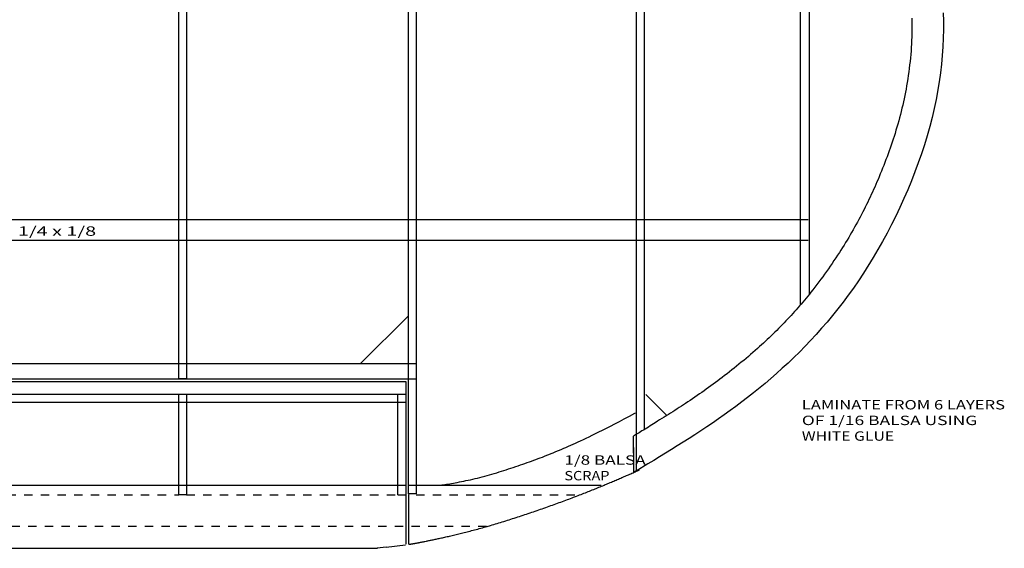
# Model space of a CAD drawing. Extents: x -8.8 to 62.6, y 2.1 to 42.4.
# Drawn here: x 50.7 to 62.6, y 17.2 to 23.5 of the extents above; entities that cross this region are included whole.
import ezdxf
from ezdxf.enums import TextEntityAlignment as Align

# ---------------------------------------------------------------- set-up
doc = ezdxf.new("R2010")
doc.units = 0
doc.header["$MEASUREMENT"] = 0
doc.linetypes.add('$AUXILIARY', pattern=[0.1, 0.05, -0.05])
doc.layers.get('0').update_dxf_attribs({"linetype": 'CONTINUOUS'})
doc.styles.add('_TCW_TXTSTY_1', font='TXT.SHX')

msp = doc.modelspace()

# ---------------------------------------------------------------- linework, layer by layer
at = {"color": 7, "linetype": 'Continuous'}
for p, q in [((52.648123, 19.189146), (52.648123, 27.727194)), ((52.742123, 27.727194), (52.742123, 19.189146)), ((55.403501, 19.186538), (55.403501, 27.727194)), ((55.497501, 27.727194), (55.497501, 19.186538)), ((58.137378, 18.082399), (58.137378, 27.538963)), ((58.231378, 27.572137), (58.231378, 18.579753)), ((60.104821, 20.082541), (60.104821, 26.362815)), ((60.208621, 26.276927), (60.208621, 20.206086)), ((61.442241, 23.513678, 0.035923), (61.442856, 23.468235, 0.035923)), ((61.817392, 23.576278, 0.035923), (61.819743, 23.476573, 0.035923)), ((61.443052, 23.422803, 0.035923), (61.442853, 23.377393, 0.035923)), ((61.442856, 23.468235, 0.035923), (61.443052, 23.422803, 0.035923)), ((61.819743, 23.476573, 0.035923), (61.819896, 23.37583, 0.035923)), ((61.441309, 23.289829, 0.035923), (61.439803, 23.247651, 0.035923)), ((61.44228, 23.332015, 0.035923), (61.441309, 23.289829, 0.035923)), ((61.442853, 23.377393, 0.035923), (61.44228, 23.332015, 0.035923)), ((61.44228, 23.332015, 0.035923), (61.44228, 23.332015, 0.035923)), ((61.817779, 23.274099, 0.035923), (61.81332, 23.171428, 0.035923)), ((61.819896, 23.37583, 0.035923), (61.817779, 23.274099, 0.035923)), ((61.435261, 23.163338, 0.035923), (61.432258, 23.121213, 0.035923)), ((61.437781, 23.205486, 0.035923), (61.435261, 23.163338, 0.035923)), ((61.439803, 23.247651, 0.035923), (61.437781, 23.205486, 0.035923)), ((61.81332, 23.171428, 0.035923), (61.806446, 23.067868, 0.035923)), ((61.42488, 23.037047, 0.035923), (61.420538, 22.995015, 0.035923)), ((61.428792, 23.079114, 0.035923), (61.42488, 23.037047, 0.035923)), ((61.432258, 23.121213, 0.035923), (61.428792, 23.079114, 0.035923)), ((61.806446, 23.067868, 0.035923), (61.797085, 22.963467, 0.035923)), ((61.415786, 22.953024, 0.035923), (61.410639, 22.911079, 0.035923)), ((61.420538, 22.995015, 0.035923), (61.415786, 22.953024, 0.035923)), ((61.797085, 22.963467, 0.035923), (61.785166, 22.858273, 0.035923)), ((61.399234, 22.827343, 0.035923), (61.393011, 22.785562, 0.035923)), ((61.405116, 22.869184, 0.035923), (61.399234, 22.827343, 0.035923)), ((61.410639, 22.911079, 0.035923), (61.405116, 22.869184, 0.035923)), ((61.785166, 22.858273, 0.035923), (61.770617, 22.752337, 0.035923)), ((61.379611, 22.702196, 0.035923), (61.372891, 22.663661, 0.035923)), ((61.386464, 22.743844, 0.035923), (61.379611, 22.702196, 0.035923)), ((61.379611, 22.702196, 0.035923), (61.379611, 22.702196, 0.035923)), ((61.393011, 22.785562, 0.035923), (61.386464, 22.743844, 0.035923)), ((61.770617, 22.752337, 0.035923), (61.733338, 22.538432, 0.035923)), ((61.358121, 22.586822, 0.035923), (61.35011, 22.548518, 0.035923)), ((61.365721, 22.625203, 0.035923), (61.358121, 22.586822, 0.035923)), ((61.372891, 22.663661, 0.035923), (61.365721, 22.625203, 0.035923)), ((61.332935, 22.472139, 0.035923), (61.323808, 22.434063, 0.035923)), ((61.341708, 22.510291, 0.035923), (61.332935, 22.472139, 0.035923)), ((61.35011, 22.548518, 0.035923), (61.341708, 22.510291, 0.035923)), ((61.733338, 22.538432, 0.035923), (61.710492, 22.430577, 0.035923)), ((61.304575, 22.358139, 0.035923), (61.294507, 22.320289, 0.035923)), ((61.314348, 22.396063, 0.035923), (61.304575, 22.358139, 0.035923)), ((61.323808, 22.434063, 0.035923), (61.314348, 22.396063, 0.035923)), ((61.710492, 22.430577, 0.035923), (61.684895, 22.322268, 0.035923)), ((61.262729, 22.207188, 0.035923), (61.251676, 22.169636, 0.035923)), ((61.273564, 22.244814, 0.035923), (61.262729, 22.207188, 0.035923)), ((61.284164, 22.282514, 0.035923), (61.273564, 22.244814, 0.035923)), ((61.294507, 22.320289, 0.035923), (61.284164, 22.282514, 0.035923)), ((61.656641, 22.213647, 0.035923), (61.625824, 22.104856, 0.035923)), ((61.684895, 22.322268, 0.035923), (61.656641, 22.213647, 0.035923)), ((61.229538, 22.096844, 0.035923), (61.218313, 22.061634, 0.035923)), ((61.240426, 22.132157, 0.035923), (61.229538, 22.096844, 0.035923)), ((61.251676, 22.169636, 0.035923), (61.240426, 22.132157, 0.035923)), ((61.240426, 22.132157, 0.035923), (61.240426, 22.132157, 0.035923)), ((61.625824, 22.104856, 0.035923), (61.592541, 21.996038, 0.035923)), ((61.194918, 21.991513, 0.035923), (61.182782, 21.956595, 0.035923)), ((61.206767, 22.026525, 0.035923), (61.194918, 21.991513, 0.035923)), ((61.218313, 22.061634, 0.035923), (61.206767, 22.026525, 0.035923)), ((61.592541, 21.996038, 0.035923), (61.556885, 21.887333, 0.035923)), ((61.144815, 21.852366, 0.035923), (61.131697, 21.817787, 0.035923)), ((61.157714, 21.887024, 0.035923), (61.144815, 21.852366, 0.035923)), ((61.170375, 21.921766, 0.035923), (61.157714, 21.887024, 0.035923)), ((61.182782, 21.956595, 0.035923), (61.170375, 21.921766, 0.035923)), ((61.556885, 21.887333, 0.035923), (61.518952, 21.778884, 0.035923)), ((61.104863, 21.748854, 0.035923), (61.091182, 21.714494, 0.035923)), ((61.118374, 21.783284, 0.035923), (61.104863, 21.748854, 0.035923)), ((61.131697, 21.817787, 0.035923), (61.118374, 21.783284, 0.035923)), ((61.518952, 21.778884, 0.035923), (61.478837, 21.670832, 0.035923)), ((61.063373, 21.645967, 0.035923), (61.049279, 21.611794, 0.035923)), ((61.077346, 21.680199, 0.035923), (61.063373, 21.645967, 0.035923)), ((61.091182, 21.714494, 0.035923), (61.077346, 21.680199, 0.035923)), ((61.478837, 21.670832, 0.035923), (61.436633, 21.563321, 0.035923)), ((61.010346, 21.52022, 0.035923), (60.996995, 21.489848, 0.035923)), ((61.023511, 21.550669, 0.035923), (61.010346, 21.52022, 0.035923)), ((61.036489, 21.581194, 0.035923), (61.023511, 21.550669, 0.035923)), ((61.049279, 21.611794, 0.035923), (61.036489, 21.581194, 0.035923)), ((61.049279, 21.611794, 0.035923), (61.049279, 21.611794, 0.035923)), ((61.436633, 21.563321, 0.035923), (61.392438, 21.456491, 0.035923)), ((60.955835, 21.399216, 0.035923), (60.941749, 21.369171, 0.035923)), ((60.969739, 21.429345, 0.035923), (60.955835, 21.399216, 0.035923)), ((60.983459, 21.459556, 0.035923), (60.969739, 21.429345, 0.035923)), ((60.996995, 21.489848, 0.035923), (60.983459, 21.459556, 0.035923)), ((61.392438, 21.456491, 0.035923), (61.346344, 21.350484, 0.035923)), ((60.898408, 21.279555, 0.035923), (60.883603, 21.249861, 0.035923)), ((60.913035, 21.309339, 0.035923), (60.898408, 21.279555, 0.035923)), ((60.927482, 21.339212, 0.035923), (60.913035, 21.309339, 0.035923)), ((60.941749, 21.369171, 0.035923), (60.927482, 21.339212, 0.035923)), ((61.346344, 21.350484, 0.035923), (61.298447, 21.245443, 0.035923)), ((60.838128, 21.161336, 0.035923), (60.821689, 21.130212, 0.035923)), ((60.853462, 21.19075, 0.035923), (60.838128, 21.161336, 0.035923)), ((60.838128, 21.161336, 0.035923), (60.838128, 21.161336, 0.035923)), ((60.868621, 21.220259, 0.035923), (60.853462, 21.19075, 0.035923)), ((60.883603, 21.249861, 0.035923), (60.868621, 21.220259, 0.035923)), ((61.298447, 21.245443, 0.035923), (61.248843, 21.141509, 0.035923)), ((24.36088, 21.102194), (60.198821, 21.102194)), ((60.771424, 21.037315, 0.035923), (60.754335, 21.006524, 0.035923)), ((60.788342, 21.068197, 0.035923), (60.771424, 21.037315, 0.035923)), ((60.805096, 21.099164, 0.035923), (60.788342, 21.068197, 0.035923)), ((60.821689, 21.130212, 0.035923), (60.805096, 21.099164, 0.035923)), ((61.197625, 21.038824, 0.035923), (61.144889, 20.937531, 0.035923)), ((61.248843, 21.141509, 0.035923), (61.197625, 21.038824, 0.035923)), ((60.701998, 20.91475, 0.035923), (60.684178, 20.884376, 0.035923)), ((60.719627, 20.945236, 0.035923), (60.701998, 20.91475, 0.035923)), ((60.737072, 20.975829, 0.035923), (60.719627, 20.945236, 0.035923)), ((60.754335, 21.006524, 0.035923), (60.737072, 20.975829, 0.035923)), ((61.144889, 20.937531, 0.035923), (61.09073, 20.837771, 0.035923)), ((24.36088, 20.852194), (60.198821, 20.852194)), ((60.629522, 20.793981, 0.035923), (60.610887, 20.764109, 0.035923)), ((60.647945, 20.823986, 0.035923), (60.629522, 20.793981, 0.035923)), ((60.666161, 20.85412, 0.035923), (60.647945, 20.823986, 0.035923)), ((60.684178, 20.884376, 0.035923), (60.666161, 20.85412, 0.035923)), ((61.09073, 20.837771, 0.035923), (61.035242, 20.739685, 0.035923)), ((60.551538, 20.672047, 0.035923), (60.529901, 20.63944, 0.035923)), ((60.572965, 20.704786, 0.035923), (60.551538, 20.672047, 0.035923)), ((60.592037, 20.734375, 0.035923), (60.572965, 20.704786, 0.035923)), ((60.572965, 20.704786, 0.035923), (60.572965, 20.704786, 0.035923)), ((60.610887, 20.764109, 0.035923), (60.592037, 20.734375, 0.035923)), ((61.035242, 20.739685, 0.035923), (60.978521, 20.643417, 0.035923)), ((60.486015, 20.574623, 0.035923), (60.463773, 20.542412, 0.035923)), ((60.508059, 20.606965, 0.035923), (60.486015, 20.574623, 0.035923)), ((60.529901, 20.63944, 0.035923), (60.508059, 20.606965, 0.035923)), ((60.978521, 20.643417, 0.035923), (60.861757, 20.456899, 0.035923)), ((60.395893, 20.446575, 0.035923), (60.372893, 20.414893, 0.035923)), ((60.418709, 20.478389, 0.035923), (60.395893, 20.446575, 0.035923)), ((60.441337, 20.510334, 0.035923), (60.418709, 20.478389, 0.035923)), ((60.463773, 20.542412, 0.035923), (60.441337, 20.510334, 0.035923)), ((60.861757, 20.456899, 0.035923), (60.801896, 20.366902, 0.035923)), ((60.302821, 20.32064, 0.035923), (60.279119, 20.289487, 0.035923)), ((60.326354, 20.351926, 0.035923), (60.302821, 20.32064, 0.035923)), ((60.349712, 20.383344, 0.035923), (60.326354, 20.351926, 0.035923)), ((60.372893, 20.414893, 0.035923), (60.349712, 20.383344, 0.035923)), ((60.801896, 20.366902, 0.035923), (60.741129, 20.279101, 0.035923)), ((60.2124, 20.20374, 0.035923), (60.193377, 20.180065, 0.035923)), ((60.231217, 20.227575, 0.035923), (60.2124, 20.20374, 0.035923)), ((60.255249, 20.258465, 0.035923), (60.231217, 20.227575, 0.035923)), ((60.231217, 20.227575, 0.035923), (60.231217, 20.227575, 0.035923)), ((60.279119, 20.289487, 0.035923), (60.255249, 20.258465, 0.035923)), ((60.741129, 20.279101, 0.035923), (60.679499, 20.19345, 0.035923)), ((60.115401, 20.086876, 0.035923), (60.09548, 20.063929, 0.035923)), ((60.13516, 20.109957, 0.035923), (60.115401, 20.086876, 0.035923)), ((60.154748, 20.133179, 0.035923), (60.13516, 20.109957, 0.035923)), ((60.174157, 20.156547, 0.035923), (60.154748, 20.133179, 0.035923)), ((60.193377, 20.180065, 0.035923), (60.174157, 20.156547, 0.035923)), ((60.617049, 20.109902, 0.035923), (60.553822, 20.028411, 0.035923)), ((60.679499, 20.19345, 0.035923), (60.617049, 20.109902, 0.035923)), ((60.014354, 19.973393, 0.035923), (59.993757, 19.951046, 0.035923)), ((60.034834, 19.99585, 0.035923), (60.014354, 19.973393, 0.035923)), ((60.055188, 20.018422, 0.035923), (60.034834, 19.99585, 0.035923)), ((60.075406, 20.041113, 0.035923), (60.055188, 20.018422, 0.035923)), ((60.09548, 20.063929, 0.035923), (60.075406, 20.041113, 0.035923)), ((60.553822, 20.028411, 0.035923), (60.489861, 19.948931, 0.035923)), ((59.909527, 19.861791, 0.035923), (59.887588, 19.839079, 0.035923)), ((59.931349, 19.884609, 0.035923), (59.909527, 19.861791, 0.035923)), ((59.952245, 19.906659, 0.035923), (59.931349, 19.884609, 0.035923)), ((59.931349, 19.884609, 0.035923), (59.931349, 19.884609, 0.035923)), ((59.973051, 19.928803, 0.035923), (59.952245, 19.906659, 0.035923)), ((59.993757, 19.951046, 0.035923), (59.973051, 19.928803, 0.035923)), ((60.42521, 19.871415, 0.035923), (60.359911, 19.795816, 0.035923)), ((60.489861, 19.948931, 0.035923), (60.42521, 19.871415, 0.035923)), ((59.776094, 19.727239, 0.035923), (59.753429, 19.705236, 0.035923)), ((59.798636, 19.749367, 0.035923), (59.776094, 19.727239, 0.035923)), ((59.821055, 19.771619, 0.035923), (59.798636, 19.749367, 0.035923)), ((59.843353, 19.79399, 0.035923), (59.821055, 19.771619, 0.035923)), ((59.86553, 19.816478, 0.035923), (59.843353, 19.79399, 0.035923)), ((59.887588, 19.839079, 0.035923), (59.86553, 19.816478, 0.035923)), ((60.359911, 19.795816, 0.035923), (60.294007, 19.722089, 0.035923)), ((59.661512, 19.618551, 0.035923), (59.638214, 19.597227, 0.035923)), ((59.684682, 19.640017, 0.035923), (59.661512, 19.618551, 0.035923)), ((59.707724, 19.661622, 0.035923), (59.684682, 19.640017, 0.035923)), ((59.730639, 19.683363, 0.035923), (59.707724, 19.661622, 0.035923)), ((59.753429, 19.705236, 0.035923), (59.730639, 19.683363, 0.035923)), ((60.227541, 19.650186, 0.035923), (60.160556, 19.580061, 0.035923)), ((60.294007, 19.722089, 0.035923), (60.227541, 19.650186, 0.035923)), ((59.536202, 19.506748, 0.035923), (59.508491, 19.482835, 0.035923)), ((59.563783, 19.530808, 0.035923), (59.536202, 19.506748, 0.035923)), ((59.591228, 19.555018, 0.035923), (59.563783, 19.530808, 0.035923)), ((59.614787, 19.576048, 0.035923), (59.591228, 19.555018, 0.035923)), ((59.591228, 19.555018, 0.035923), (59.591228, 19.555018, 0.035923)), ((59.638214, 19.597227, 0.035923), (59.614787, 19.576048, 0.035923)), ((60.093096, 19.511668, 0.035923), (60.025202, 19.444961, 0.035923)), ((60.160556, 19.580061, 0.035923), (60.093096, 19.511668, 0.035923)), ((59.396403, 19.388613, 0.035923), (59.368087, 19.365403, 0.035923)), ((59.424605, 19.411958, 0.035923), (59.396403, 19.388613, 0.035923)), ((59.452689, 19.435442, 0.035923), (59.424605, 19.411958, 0.035923)), ((59.480652, 19.459067, 0.035923), (59.452689, 19.435442, 0.035923)), ((59.508491, 19.482835, 0.035923), (59.480652, 19.459067, 0.035923)), ((59.956919, 19.379892, 0.035923), (59.88829, 19.316416, 0.035923)), ((60.025202, 19.444961, 0.035923), (59.956919, 19.379892, 0.035923)), ((59.253753, 19.273889, 0.035923), (59.224918, 19.251331, 0.035923)), ((59.282491, 19.296574, 0.035923), (59.253753, 19.273889, 0.035923)), ((59.311128, 19.319386, 0.035923), (59.282491, 19.296574, 0.035923)), ((59.339661, 19.342329, 0.035923), (59.311128, 19.319386, 0.035923)), ((59.368087, 19.365403, 0.035923), (59.339661, 19.342329, 0.035923)), ((59.819356, 19.254486, 0.035923), (59.750162, 19.194056, 0.035923)), ((59.88829, 19.316416, 0.035923), (59.819356, 19.254486, 0.035923)), ((52.742123, 19.189146), (52.648123, 19.189146)), ((55.403501, 17.810993), (55.403501, 19.186537)), ((55.497501, 19.186537), (55.497501, 17.810993)), ((59.085963, 19.145794, 0.035923), (59.058718, 19.125852, 0.035923)), ((59.113093, 19.165889, 0.035923), (59.085963, 19.145794, 0.035923)), ((59.140098, 19.186149, 0.035923), (59.113093, 19.165889, 0.035923)), ((59.166972, 19.206583, 0.035923), (59.140098, 19.186149, 0.035923)), ((59.19599, 19.228896, 0.035923), (59.166972, 19.206583, 0.035923)), ((59.166972, 19.206583, 0.035923), (59.166972, 19.206583, 0.035923)), ((59.224918, 19.251331, 0.035923), (59.19599, 19.228896, 0.035923)), ((59.68075, 19.135079, 0.035923), (59.541445, 19.021297, 0.035923)), ((59.750162, 19.194056, 0.035923), (59.68075, 19.135079, 0.035923)), ((58.921047, 19.0281, 0.035923), (58.893282, 19.008869, 0.035923)), ((58.948746, 19.047423, 0.035923), (58.921047, 19.0281, 0.035923)), ((58.976371, 19.06685, 0.035923), (58.948746, 19.047423, 0.035923)), ((59.003914, 19.086391, 0.035923), (58.976371, 19.06685, 0.035923)), ((59.031365, 19.106055, 0.035923), (59.003914, 19.086391, 0.035923)), ((59.058718, 19.125852, 0.035923), (59.031365, 19.106055, 0.035923)), ((59.541445, 19.021297, 0.035923), (59.471632, 18.966398, 0.035923)), ((52.648123, 17.799401), (52.648123, 19.008519)), ((52.648123, 19.008519), (52.742123, 19.008519)), ((52.742123, 19.008519), (52.742123, 17.799401)), ((55.277768, 17.80135), (55.277768, 19.004374)), ((58.753753, 18.913761, 0.035923), (58.728188, 18.89659, 0.035923)), ((58.781724, 18.932677, 0.035923), (58.753753, 18.913761, 0.035923)), ((58.809671, 18.951636, 0.035923), (58.781724, 18.932677, 0.035923)), ((58.837586, 18.970648, 0.035923), (58.809671, 18.951636, 0.035923)), ((58.865458, 18.989722, 0.035923), (58.837586, 18.970648, 0.035923)), ((58.893282, 19.008869, 0.035923), (58.865458, 18.989722, 0.035923)), ((59.401734, 18.912746, 0.035923), (59.331757, 18.860276, 0.035923)), ((59.471632, 18.966398, 0.035923), (59.401734, 18.912746, 0.035923)), ((58.120052, 18.779357), (58.128667, 18.784013)), ((58.573297, 18.795826, 0.035923), (58.547295, 18.779315, 0.035923)), ((58.599258, 18.8124, 0.035923), (58.573297, 18.795826, 0.035923)), ((58.625169, 18.829049, 0.035923), (58.599258, 18.8124, 0.035923)), ((58.651025, 18.845783, 0.035923), (58.625169, 18.829049, 0.035923)), ((58.676817, 18.862611, 0.035923), (58.651025, 18.845783, 0.035923)), ((58.702541, 18.879543, 0.035923), (58.676817, 18.862611, 0.035923)), ((58.728188, 18.89659, 0.035923), (58.702541, 18.879543, 0.035923)), ((59.261704, 18.808924, 0.035923), (59.19158, 18.758622, 0.035923)), ((59.331757, 18.860276, 0.035923), (59.261704, 18.808924, 0.035923)), ((57.878167, 18.651809), (57.933336, 18.680613)), ((57.933336, 18.680613), (57.991905, 18.711399)), ((57.991905, 18.711399), (58.054077, 18.744276)), ((58.054077, 18.744276), (58.120052, 18.779357)), ((58.364663, 18.664707, 0.035923), (58.343626, 18.651558, 0.035923)), ((58.390772, 18.681046, 0.035923), (58.364663, 18.664707, 0.035923)), ((58.364663, 18.664707, 0.035923), (58.364663, 18.664707, 0.035923)), ((58.416885, 18.69738, 0.035923), (58.390772, 18.681046, 0.035923)), ((58.442998, 18.713718, 0.035923), (58.416885, 18.69738, 0.035923)), ((58.469101, 18.730071, 0.035923), (58.442998, 18.713718, 0.035923)), ((58.49519, 18.746448, 0.035923), (58.469101, 18.730071, 0.035923)), ((58.521257, 18.762859, 0.035923), (58.49519, 18.746448, 0.035923)), ((58.547295, 18.779315, 0.035923), (58.521257, 18.762859, 0.035923)), ((59.12139, 18.709306, 0.035923), (59.051137, 18.660909, 0.035923)), ((59.19158, 18.758622, 0.035923), (59.12139, 18.709306, 0.035923)), ((57.646261, 18.533581), (57.687456, 18.55416)), ((57.687456, 18.55416), (57.731043, 18.57616)), ((57.731043, 18.57616), (57.777222, 18.599694)), ((57.777222, 18.599694), (57.826196, 18.624873)), ((57.826196, 18.624873), (57.878167, 18.651809)), ((58.170727, 18.545083, 0.035923), (58.155279, 18.535718, 0.035923)), ((58.18721, 18.555108, 0.035923), (58.170727, 18.545083, 0.035923)), ((58.204621, 18.56573, 0.035923), (58.18721, 18.555108, 0.035923)), ((58.222855, 18.576887, 0.035923), (58.204621, 18.56573, 0.035923)), ((58.241806, 18.588516, 0.035923), (58.222855, 18.576887, 0.035923)), ((58.261369, 18.600555, 0.035923), (58.241806, 18.588516, 0.035923)), ((58.281438, 18.612941, 0.035923), (58.261369, 18.600555, 0.035923)), ((58.301908, 18.625612, 0.035923), (58.281438, 18.612941, 0.035923)), ((58.322672, 18.638505, 0.035923), (58.301908, 18.625612, 0.035923)), ((58.343626, 18.651558, 0.035923), (58.322672, 18.638505, 0.035923)), ((58.910464, 18.566612, 0.035923), (58.840052, 18.52058, 0.035923)), ((58.980827, 18.613366, 0.035923), (58.910464, 18.566612, 0.035923)), ((59.051137, 18.660909, 0.035923), (58.980827, 18.613366, 0.035923)), ((57.407893, 18.419956), (57.438001, 18.43371)), ((57.438001, 18.43371), (57.469088, 18.448105)), ((57.469088, 18.448105), (57.501355, 18.46325)), ((57.501355, 18.46325), (57.535004, 18.479259)), ((57.535004, 18.479259), (57.570237, 18.496242)), ((57.570237, 18.496242), (57.607255, 18.514313)), ((57.607255, 18.514313), (57.646261, 18.533581)), ((58.127906, 18.519219, 0.035923), (58.102178, 18.503822, 0.035923)), ((58.102178, 18.301254, 0.035923), (58.102178, 18.503822, 0.035923)), ((58.14097, 18.527076, 0.035923), (58.127906, 18.519219, 0.035923)), ((58.155279, 18.535718, 0.035923), (58.14097, 18.527076, 0.035923)), ((58.699099, 18.430421, 0.035923), (58.628567, 18.386163, 0.035923)), ((58.769595, 18.475205, 0.035923), (58.699099, 18.430421, 0.035923)), ((58.840052, 18.52058, 0.035923), (58.769595, 18.475205, 0.035923)), ((57.139375, 18.304431), (57.165123, 18.314954)), ((57.165123, 18.314954), (57.190828, 18.325579)), ((57.190828, 18.325579), (57.21649, 18.336306)), ((57.21649, 18.336306), (57.242108, 18.347135)), ((57.242108, 18.347135), (57.267681, 18.358066)), ((57.267681, 18.358066), (57.293208, 18.3691)), ((57.293208, 18.3691), (57.321421, 18.381413)), ((57.321421, 18.381413), (57.349805, 18.393919)), ((57.349805, 18.393919), (57.378562, 18.406729)), ((57.378562, 18.406729), (57.407893, 18.419956)), ((58.101292, 18.368193, 0.116222), (58.101292, 18.063269, 0.116222)), ((58.558005, 18.342364, 0.035923), (58.487415, 18.29896, 0.035923)), ((58.628567, 18.386163, 0.035923), (58.558005, 18.342364, 0.035923)), ((56.827308, 18.186162), (56.853516, 18.195453)), ((56.853516, 18.195453), (56.87969, 18.204846)), ((56.87969, 18.204846), (56.905829, 18.214343)), ((56.905829, 18.214343), (56.931932, 18.223942)), ((56.931932, 18.223942), (56.957998, 18.233644)), ((56.957998, 18.233644), (56.984026, 18.243449)), ((56.984026, 18.243449), (57.010017, 18.253356)), ((57.010017, 18.253356), (57.035968, 18.263366)), ((57.035968, 18.263366), (57.061881, 18.273479)), ((57.061881, 18.273479), (57.087753, 18.283694)), ((57.087753, 18.283694), (57.113585, 18.294011)), ((57.113585, 18.294011), (57.139375, 18.304431)), ((58.346174, 18.213071, 0.035923), (58.275532, 18.170455, 0.035923)), ((58.416804, 18.255884, 0.035923), (58.346174, 18.213071, 0.035923)), ((58.487415, 18.29896, 0.035923), (58.416804, 18.255884, 0.035923)), ((56.461716, 18.064997), (56.490347, 18.073811)), ((56.490347, 18.073811), (56.518937, 18.082769)), ((56.518937, 18.082769), (56.547489, 18.091858)), ((56.547489, 18.091858), (56.576004, 18.101067)), ((56.576004, 18.101067), (56.604486, 18.110385)), ((56.604486, 18.110385), (56.632935, 18.119798)), ((56.632935, 18.119798), (56.661355, 18.129296)), ((56.661355, 18.129296), (56.689749, 18.138866)), ((56.689749, 18.138866), (56.718117, 18.148496)), ((56.718117, 18.148496), (56.746463, 18.158174)), ((56.746463, 18.158174), (56.774789, 18.167889)), ((56.774789, 18.167889), (56.801065, 18.176974)), ((56.801065, 18.176974), (56.827308, 18.186162)), ((58.135516, 18.085863, 0.116222), (58.101292, 18.063269, 0.116222)), ((58.110489, 18.07085), (58.123704, 18.076667)), ((58.123704, 18.076667), (58.136904, 18.08248)), ((58.275532, 18.170455, 0.035923), (58.134224, 18.085551, 0.273168)), ((58.136904, 18.08248), (58.150092, 18.088291)), ((58.150092, 18.088291), (58.17645, 18.099908)), ((55.989556, 17.949326), (56.014555, 17.954114)), ((56.014555, 17.954114), (56.040187, 17.959152)), ((56.040187, 17.959152), (56.066353, 17.964431)), ((56.066353, 17.964431), (56.092957, 17.969943)), ((56.092957, 17.969943), (56.119901, 17.975676)), ((56.119901, 17.975676), (56.147088, 17.981622)), ((56.147088, 17.981622), (56.17442, 17.987772)), ((56.17442, 17.987772), (56.2018, 17.994116)), ((56.2018, 17.994116), (56.230906, 18.001098)), ((56.230906, 18.001098), (56.25995, 18.008331)), ((56.25995, 18.008331), (56.288934, 18.015804)), ((56.288934, 18.015804), (56.317861, 18.023504)), ((56.317861, 18.023504), (56.346733, 18.03142)), ((56.346733, 18.03142), (56.375552, 18.039539)), ((56.375552, 18.039539), (56.40432, 18.047849)), ((56.40432, 18.047849), (56.433041, 18.056339)), ((56.433041, 18.056339), (56.461716, 18.064997)), ((57.837218, 17.952491), (57.851526, 17.958555)), ((57.851526, 17.958555), (57.865744, 17.964598)), ((57.865744, 17.964598), (57.879875, 17.970621)), ((57.879875, 17.970621), (57.893923, 17.976626)), ((57.893923, 17.976626), (57.907892, 17.982613)), ((57.907892, 17.982613), (57.921786, 17.988583)), ((57.921786, 17.988583), (57.935608, 17.994537)), ((57.935608, 17.994537), (57.949362, 18.000475)), ((57.949362, 18.000475), (57.963052, 18.006399)), ((57.963052, 18.006399), (57.976681, 18.012309)), ((57.976681, 18.012309), (57.990255, 18.018207)), ((57.990255, 18.018207), (58.003775, 18.024092)), ((58.003775, 18.024092), (58.017246, 18.029967)), ((58.017246, 18.029967), (58.030672, 18.035831)), ((58.030672, 18.035831), (58.044057, 18.041686)), ((58.044057, 18.041686), (58.057403, 18.047533)), ((58.057403, 18.047533), (58.070716, 18.053371)), ((58.070716, 18.053371), (58.083999, 18.059203)), ((58.083999, 18.059203), (58.097255, 18.065029)), ((58.097255, 18.065029), (58.110489, 18.07085)), ((29.452395, 17.914913), (55.370098, 17.914913)), ((29.479245, 17.914913), (55.371915, 17.914913)), ((55.370098, 17.914913), (55.372939, 17.914913)), ((55.40596, 17.914913), (55.407029, 17.914913)), ((55.407029, 17.914913), (57.713799, 17.914913)), ((55.774317, 17.914886), (55.784135, 17.915925)), ((55.784135, 17.915925), (55.795754, 17.917328)), ((55.795754, 17.917328), (55.809076, 17.919087)), ((55.809076, 17.919087), (55.824004, 17.921191)), ((55.824004, 17.921191), (55.840441, 17.923631)), ((55.840441, 17.923631), (55.858288, 17.926398)), ((55.858288, 17.926398), (55.87745, 17.929482)), ((55.87745, 17.929482), (55.897828, 17.932873)), ((55.897828, 17.932873), (55.919325, 17.936563)), ((55.919325, 17.936563), (55.941843, 17.940541)), ((55.941843, 17.940541), (55.965286, 17.944799)), ((55.965286, 17.944799), (55.989556, 17.949326)), ((57.543153, 17.832269), (57.559897, 17.838882)), ((57.559897, 17.838882), (57.576478, 17.845459)), ((57.576478, 17.845459), (57.592902, 17.852)), ((57.592902, 17.852), (57.609171, 17.858507)), ((57.609171, 17.858507), (57.625289, 17.864979)), ((57.625289, 17.864979), (57.64126, 17.871418)), ((57.64126, 17.871418), (57.657088, 17.877825)), ((57.657088, 17.877825), (57.672776, 17.8842)), ((57.672776, 17.8842), (57.688329, 17.890544)), ((57.688329, 17.890544), (57.703749, 17.896859)), ((57.703749, 17.896859), (57.719042, 17.903145)), ((57.719042, 17.903145), (57.73421, 17.909402)), ((57.73421, 17.909402), (57.749257, 17.915633)), ((57.749257, 17.915633), (57.764187, 17.921837)), ((57.764187, 17.921837), (57.779005, 17.928015)), ((57.779005, 17.928015), (57.793713, 17.934169)), ((57.793713, 17.934169), (57.808315, 17.940299)), ((57.808315, 17.940299), (57.822816, 17.946406)), ((57.822816, 17.946406), (57.837218, 17.952491)), ((52.742123, 17.799401), (52.648123, 17.799401)), ((55.371518, 17.800222), (55.371518, 17.798506)), ((55.497501, 17.810993), (55.403501, 17.810993)), ((57.231719, 17.713987), (57.251342, 17.721197)), ((57.251342, 17.721197), (57.27083, 17.728387)), ((57.27083, 17.728387), (57.290175, 17.735555)), ((57.290175, 17.735555), (57.309373, 17.742697)), ((57.309373, 17.742697), (57.328415, 17.749812)), ((57.328415, 17.749812), (57.347297, 17.756896)), ((57.347297, 17.756896), (57.366011, 17.763947)), ((57.366011, 17.763947), (57.384552, 17.770963)), ((57.384552, 17.770963), (57.421088, 17.784877)), ((57.421088, 17.784877), (57.439073, 17.791771)), ((57.439073, 17.791771), (57.456869, 17.798622)), ((57.456869, 17.798622), (57.47448, 17.805431)), ((57.47448, 17.805431), (57.49191, 17.8122)), ((57.49191, 17.8122), (57.509163, 17.818928)), ((57.509163, 17.818928), (57.526243, 17.825618)), ((57.526243, 17.825618), (57.543153, 17.832269)), ((56.904384, 17.598026), (56.925328, 17.605202)), ((56.925328, 17.605202), (56.946237, 17.6124)), ((56.946237, 17.6124), (56.967104, 17.619617)), ((56.967104, 17.619617), (56.987923, 17.626851)), ((56.987923, 17.626851), (57.008687, 17.634098)), ((57.008687, 17.634098), (57.029391, 17.641357)), ((57.029391, 17.641357), (57.050028, 17.648624)), ((57.050028, 17.648624), (57.070592, 17.655897)), ((57.070592, 17.655897), (57.091077, 17.663174)), ((57.091077, 17.663174), (57.111476, 17.670451)), ((57.111476, 17.670451), (57.131783, 17.677727)), ((57.131783, 17.677727), (57.151991, 17.684998)), ((57.151991, 17.684998), (57.172096, 17.692262)), ((57.172096, 17.692262), (57.192089, 17.699517)), ((57.192089, 17.699517), (57.211965, 17.706759)), ((57.211965, 17.706759), (57.231719, 17.713987)), ((56.528464, 17.475514), (56.548975, 17.481856)), ((56.548975, 17.481856), (56.569564, 17.488267)), ((56.569564, 17.488267), (56.590223, 17.494744)), ((56.590223, 17.494744), (56.610947, 17.501283)), ((56.610947, 17.501283), (56.63173, 17.507884)), ((56.63173, 17.507884), (56.652566, 17.514542)), ((56.652566, 17.514542), (56.673447, 17.521256)), ((56.673447, 17.521256), (56.694368, 17.528023)), ((56.694368, 17.528023), (56.715322, 17.53484)), ((56.715322, 17.53484), (56.736304, 17.541705)), ((56.736304, 17.541705), (56.757306, 17.548615)), ((56.757306, 17.548615), (56.778324, 17.555567)), ((56.778324, 17.555567), (56.799349, 17.562559)), ((56.799349, 17.562559), (56.820377, 17.569588)), ((56.820377, 17.569588), (56.841401, 17.576652)), ((56.841401, 17.576652), (56.862414, 17.583748)), ((56.862414, 17.583748), (56.88341, 17.590873)), ((56.88341, 17.590873), (56.904384, 17.598026)), ((56.125309, 17.361335), (56.143026, 17.365921)), ((56.143026, 17.365921), (56.160912, 17.37059)), ((56.160912, 17.37059), (56.178965, 17.375342)), ((56.178965, 17.375342), (56.19718, 17.380177)), ((56.19718, 17.380177), (56.215555, 17.385097)), ((56.215555, 17.385097), (56.234086, 17.390102)), ((56.234086, 17.390102), (56.25277, 17.395193)), ((56.25277, 17.395193), (56.271604, 17.400369)), ((56.271604, 17.400369), (56.290586, 17.405631)), ((56.290586, 17.405631), (56.30971, 17.41098)), ((56.30971, 17.41098), (56.328975, 17.416416)), ((56.328975, 17.416416), (56.348377, 17.421941)), ((56.348377, 17.421941), (56.38758, 17.433255)), ((56.38758, 17.433255), (56.407374, 17.439045)), ((56.407374, 17.439045), (56.427289, 17.444921)), ((56.427289, 17.444921), (56.447319, 17.450882)), ((56.447319, 17.450882), (56.467458, 17.456925)), ((56.467458, 17.456925), (56.487699, 17.463046)), ((56.487699, 17.463046), (56.508037, 17.469243)), ((56.508037, 17.469243), (56.528464, 17.475514)), ((55.600422, 17.241815), (55.61797, 17.245363)), ((55.61797, 17.245363), (55.627176, 17.247233)), ((55.627176, 17.247233), (55.63667, 17.249167)), ((55.63667, 17.249167), (55.646449, 17.251166)), ((55.646449, 17.251166), (55.656508, 17.25323)), ((55.656508, 17.25323), (55.666846, 17.25536)), ((55.666846, 17.25536), (55.677459, 17.257557)), ((55.677459, 17.257557), (55.688343, 17.259821)), ((55.688343, 17.259821), (55.699496, 17.262152)), ((55.699496, 17.262152), (55.710914, 17.264552)), ((55.710914, 17.264552), (55.722594, 17.267019)), ((55.722594, 17.267019), (55.734533, 17.269556)), ((55.734533, 17.269556), (55.746727, 17.272162)), ((55.746727, 17.272162), (55.759174, 17.274838)), ((55.759174, 17.274838), (55.77187, 17.277584)), ((55.77187, 17.277584), (55.784813, 17.280402)), ((55.784813, 17.280402), (55.797998, 17.283291)), ((55.797998, 17.283291), (55.811422, 17.286251)), ((55.811422, 17.286251), (55.825084, 17.289285)), ((55.825084, 17.289285), (55.838978, 17.292391)), ((55.838978, 17.292391), (55.853102, 17.29557)), ((55.853102, 17.29557), (55.867454, 17.298824)), ((55.867454, 17.298824), (55.882029, 17.302152)), ((55.882029, 17.302152), (55.896824, 17.305554)), ((55.896824, 17.305554), (55.911836, 17.309032)), ((55.911836, 17.309032), (55.927063, 17.312587)), ((55.927063, 17.312587), (55.9425, 17.316217)), ((55.9425, 17.316217), (55.958145, 17.319924)), ((55.958145, 17.319924), (55.973994, 17.323709)), ((55.973994, 17.323709), (55.990045, 17.327572)), ((55.990045, 17.327572), (56.006294, 17.331512)), ((56.006294, 17.331512), (56.022737, 17.335532)), ((56.022737, 17.335532), (56.039372, 17.339631)), ((56.039372, 17.339631), (56.056195, 17.34381)), ((56.056195, 17.34381), (56.073204, 17.34807)), ((56.073204, 17.34807), (56.090394, 17.35241)), ((56.090394, 17.35241), (56.107764, 17.356832)), ((56.107764, 17.356832), (56.125309, 17.361335)), ((32.987797, 17.159167), (55.032651, 17.159167)), ((55.138002, 17.172007), (55.026285, 17.160502)), ((55.138016, 17.173389), (55.366132, 17.201904)), ((55.408033, 17.207142), (55.409678, 17.207347)), ((55.409678, 17.207347), (55.411329, 17.207554)), ((55.411329, 17.207554), (55.412991, 17.207764)), ((55.412991, 17.207764), (55.41467, 17.207977)), ((55.41467, 17.207977), (55.416372, 17.208195)), ((55.416372, 17.208195), (55.418102, 17.20842)), ((55.418102, 17.20842), (55.419867, 17.208652)), ((55.419867, 17.208652), (55.421671, 17.208893)), ((55.421671, 17.208893), (55.423522, 17.209144)), ((55.423522, 17.209144), (55.425423, 17.209406)), ((55.425423, 17.209406), (55.427382, 17.20968)), ((55.427382, 17.20968), (55.429403, 17.209969)), ((55.429403, 17.209969), (55.431493, 17.210272)), ((55.431493, 17.210272), (55.433657, 17.210592)), ((55.433657, 17.210592), (55.435901, 17.21093)), ((55.435901, 17.21093), (55.43823, 17.211286)), ((55.43823, 17.211286), (55.44065, 17.211662)), ((55.44065, 17.211662), (55.443168, 17.21206)), ((55.443168, 17.21206), (55.445788, 17.21248)), ((55.445788, 17.21248), (55.448517, 17.212925)), ((55.448517, 17.212925), (55.451359, 17.213394)), ((55.451359, 17.213394), (55.454322, 17.213889)), ((55.454322, 17.213889), (55.45741, 17.214412)), ((55.45741, 17.214412), (55.460629, 17.214965)), ((55.460629, 17.214965), (55.463985, 17.215547)), ((55.463985, 17.215547), (55.467483, 17.21616)), ((55.467483, 17.21616), (55.47113, 17.216806)), ((55.47113, 17.216806), (55.474931, 17.217486)), ((55.474931, 17.217486), (55.478891, 17.218201)), ((55.478891, 17.218201), (55.483017, 17.218953)), ((55.483017, 17.218953), (55.487314, 17.219742)), ((55.487314, 17.219742), (55.491788, 17.22057)), ((55.491788, 17.22057), (55.496445, 17.221438)), ((55.496445, 17.221438), (55.501289, 17.222348)), ((55.501289, 17.222348), (55.506328, 17.2233)), ((55.506328, 17.2233), (55.511566, 17.224297)), ((55.511566, 17.224297), (55.517009, 17.225338)), ((55.517009, 17.225338), (55.522664, 17.226426)), ((55.522664, 17.226426), (55.528535, 17.227561)), ((55.528535, 17.227561), (55.534628, 17.228746)), ((55.534628, 17.228746), (55.54095, 17.22998)), ((55.54095, 17.22998), (55.547506, 17.231267)), ((55.547506, 17.231267), (55.554301, 17.232605)), ((55.554301, 17.232605), (55.561341, 17.233998)), ((55.561341, 17.233998), (55.568633, 17.235446)), ((55.568633, 17.235446), (55.576181, 17.23695)), ((55.576181, 17.23695), (55.583991, 17.238513)), ((55.583991, 17.238513), (55.592069, 17.240134)), ((55.592069, 17.240134), (55.600422, 17.241815))]:
    msp.add_line(p, q, dxfattribs=at)
at = {"color": 7, "linetype": 'Continuous', "ltscale": 3}
for p, q in [((55.398285, 19.943472), (54.828137, 19.373325)), ((32.976614, 19.373325), (55.495096, 19.373325)), ((32.976614, 19.159167), (55.372937, 19.159167)), ((32.976614, 19.159167), (55.024715, 19.159167)), ((47.244588, 19.190417), (55.495096, 19.190417)), ((55.371916, 19.159592), (55.371916, 17.206706)), ((32.976614, 18.909167), (55.372939, 18.909167)), ((32.976614, 18.909167), (55.024715, 18.909167)), ((58.249971, 19.00244), (58.505073, 18.747338)), ((55.276349, 17.798506), (55.372939, 17.798506)), ((55.40596, 17.802482), (55.40596, 17.206706))]:
    msp.add_line(p, q, dxfattribs=at)
at = {"color": 7, "linetype": '$AUXILIARY'}
msp.add_line((28.839878, 17.426261), (56.361728, 17.426261), dxfattribs=at)
at = {"color": 7, "linetype": 'Continuous', "ltscale": 3, "flags": 128}
for points in [[(49.995019, 19.008519), (52.648123, 19.008519)], [(52.742123, 19.008519), (55.37996, 19.008519)]]:
    msp.add_lwpolyline(points, dxfattribs=at)
at = {"color": 7, "linetype": '$AUXILIARY'}
for points in [[(49.995019, 17.799401), (52.648123, 17.799401)], [(52.742123, 17.799401), (55.372939, 17.799401)], [(55.497501, 17.799401), (57.45881, 17.799401)]]:
    msp.add_lwpolyline(points, dxfattribs=at)

# ---------------------------------------------------------------- texts
at = {"color": 7, "linetype": 'Continuous', "style": '_TCW_TXTSTY_1'}
for s, width, p, p2 in [('1/4 x 1/8', 1.041667, (50.719512, 20.905102), (51.657012, 20.905102)), ('LAMINATE FROM 6 LAYERS', 1.015625, (60.122167, 18.823496), (62.559667, 18.823496)), ('OF 1/16 BALSA USING', 1.059177, (60.122167, 18.635996), (62.227281, 18.635996)), ('WHITE GLUE', 1.018809, (60.122167, 18.448496), (61.230122, 18.448496)), ('1/8 BALSA', 1.04, (57.274066, 18.161046), (58.249066, 18.161046)), ('SCRAP', 1.031745, (57.274066, 17.973546), (57.815732, 17.973546))]:
    msp.add_text(s, height=0.1125, dxfattribs=dict(at, width=width)).set_placement(p, p2, align=Align.FIT)

doc.saveas('drawing.dxf')
